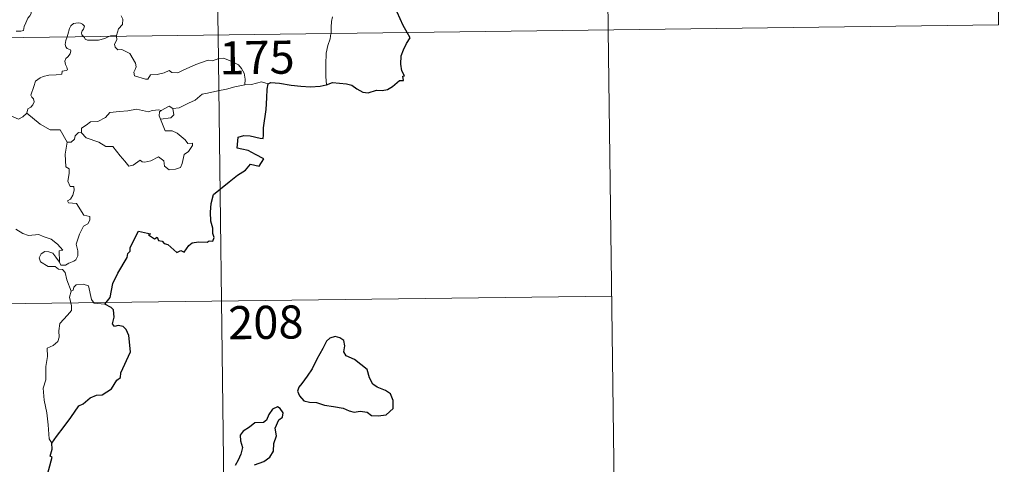
# Model space of a CAD drawing. Extents: x 585578 to 590071, y 777366 to 780393.
# Drawn here: x 586162 to 586385, y 779330 to 779430 of the extents above; entities that cross this region are included whole.
import ezdxf
from ezdxf.enums import TextEntityAlignment as Align

# ---------------------------------------------------------------- set-up
doc = ezdxf.new("R2010")
doc.units = 0
doc.header["$MEASUREMENT"] = 0
doc.layers.add('Nivel 63', color=7, linetype='Continuous')
doc.styles.add('Style-font002', font='font002.shx')

msp = doc.modelspace()

# ---------------------------------------------------------------- linework, layer by layer
at = {"layer": 'Nivel 63', "color": 7, "linetype": 'Continuous', "lineweight": 0}
for p, q in [((586203.965, 779667.702), (586207.077, 779426.79)), ((586293.015, 779608.614), (586295.349, 779427.928)), ((586382.068, 779549.528), (586383.624, 779429.069)), ((585853.98, 779422.226), (586383.624, 779429.069)), ((586295.349, 779427.928), (586296.906, 779307.472)), ((586207.077, 779426.79), (586210.969, 779125.653)), ((585854.756, 779361.999), (586296.127, 779367.702))]:
    msp.add_line(p, q, dxfattribs=at)
at = {"layer": 'Nivel 63', "color": 7, "linetype": 'Continuous', "lineweight": 0, "flags": 128}
for points in [[(586161.392, 779427.615), (586162.42, 779427.624), (586163.056, 779427.769), (586163.165, 779428.652), (586163.562, 779429.522), (586164.038, 779430.58), (586164.442, 779431.082), (586164.751, 779431.624), (586164.794, 779432.113), (586164.527, 779432.728), (586164.289, 779433.316), (586164.362, 779434.296), (586164.348, 779435.382), (586164.911, 779435.323), (586165.438, 779435.11), (586165.468, 779435.553), (586165.225, 779436.565), (586164.785, 779437.322), (586164.06, 779438.775), (586163.961, 779439.185), (586163.971, 779439.671), (586164.225, 779440.112), (586164.714, 779440.794), (586164.711, 779441.39)], [(586185.105, 779431.121), (586185.533, 779430.317), (586185.405, 779429.139), (586184.559, 779428.139), (586184.044, 779426.686)], [(586232.916, 779430.906), (586232.729, 779429.846), (586232.689, 779428.508), (586232.619, 779427.222), (586232.605, 779427.118)], [(586176.617, 779426.394), (586176.228, 779426.771), (586176.14, 779427.246), (586176.336, 779427.734), (586176.578, 779428.076), (586176.801, 779428.768), (586176.355, 779429.181), (586175.936, 779429.423), (586175.425, 779429.545), (586174.383, 779429.378), (586173.719, 779428.864), (586173.464, 779428.205), (586173.059, 779426.858), (586172.896, 779426.346)], [(586172.896, 779426.346), (586172.613, 779425.481), (586172.448, 779424.613), (586172.592, 779424.114), (586172.912, 779423.715), (586173.658, 779423.415), (586173.777, 779423.164), (586173.591, 779422.531), (586173.084, 779421.84), (586172.605, 779421.428), (586172.419, 779420.822), (586172.506, 779420.119), (586172.812, 779419.496), (586172.986, 779418.907), (586172.656, 779418.736), (586171.763, 779418.609), (586171.706, 779417.933), (586170.409, 779417.72), (586168.766, 779417.639), (586167.471, 779417.384), (586166.819, 779417.041), (586165.751, 779416.301), (586165.372, 779415.119), (586164.695, 779413.168), (586164.929, 779412.69), (586165.304, 779412.31), (586165.423, 779411.618), (586165.183, 779410.994), (586164.674, 779410.465), (586164.019, 779410.072), (586163.786, 779409.082)], [(586182.533, 779426.47), (586182.177, 779426.336), (586181.434, 779425.936), (586180.001, 779425.63), (586178.352, 779425.578), (586177.496, 779425.586), (586177.015, 779425.821), (586176.816, 779426.203), (586176.617, 779426.394)], [(586184.044, 779426.686), (586183.473, 779426.595), (586182.744, 779426.551), (586182.533, 779426.47)], [(586184.065, 779426.491), (586184.16, 779425.645), (586183.634, 779424.721), (586183.785, 779423.975)], [(586184.044, 779426.686), (586184.065, 779426.491)], [(586232.605, 779427.118), (586232.402, 779425.899), (586231.926, 779424.362), (586231.497, 779422.624), (586231.411, 779420.103), (586231.437, 779417.361), (586231.615, 779415.495)], [(586183.785, 779423.975), (586184.405, 779423.407), (586185.318, 779423.465), (586187.081, 779422.59), (586188.382, 779420.354), (586188.542, 779419.588), (586188.292, 779418.973), (586187.989, 779418.315), (586188.187, 779417.545), (586190.653, 779416.779), (586191.188, 779416.801), (586191.798, 779417.736), (586193.312, 779417.799), (586194.874, 779418.226), (586195.982, 779418.747), (586196.608, 779418.278), (586197.921, 779418.209), (586199.183, 779418.822), (586202.027, 779420.102), (586204.82, 779421.074), (586205.766, 779420.918), (586207.222, 779421.462), (586208.288, 779421.555), (586209.622, 779420.986), (586211.686, 779420.041), (586212.374, 779419.153), (586212.983, 779418.12), (586213.205, 779416.757), (586213.147, 779415.498)], [(586213.147, 779415.498), (586210.859, 779415.015), (586208.948, 779414.469), (586207.022, 779414.149), (586204.649, 779413.575), (586203.448, 779413.37), (586201.861, 779412.044), (586200.406, 779411.353), (586198.265, 779410.265), (586196.821, 779410.131)], [(586218.378, 779415.738), (586216.912, 779416.196), (586214.622, 779415.578), (586213.147, 779415.498)], [(586163.786, 779409.082), (586162.919, 779408.217), (586161.905, 779407.728), (586157.941, 779409.438), (586157.444, 779410.438), (586156.565, 779410.661), (586155.693, 779411.717), (586155.519, 779412.673)], [(586176.136, 779404.629), (586176.159, 779405.691), (586177.24, 779406.36), (586178.218, 779407.128), (586179.851, 779407.21), (586181.577, 779408.059), (586182.552, 779409.216), (586184.788, 779409.487), (586186.657, 779409.621), (586188.641, 779409.943)], [(586188.641, 779409.943), (586191.296, 779409.401), (586192.171, 779409.653), (586193.643, 779409.813), (586194.201, 779409.642)], [(586194.201, 779409.642), (586193.831, 779409.354), (586193.725, 779408.434), (586194.049, 779407.68)], [(586196.821, 779410.131), (586197.052, 779408.684), (586196.385, 779408), (586194.049, 779407.68)], [(586194.201, 779409.642), (586196.002, 779410.679), (586196.821, 779410.131)], [(586172.925, 779402.537), (586171.328, 779405.284), (586169.049, 779405.334), (586166.797, 779406.576), (586163.786, 779409.082)], [(586194.049, 779407.68), (586195.076, 779405.074), (586196.698, 779405.111), (586197.817, 779404.566), (586199.617, 779403.04), (586200.251, 779402.236), (586201.307, 779402.25), (586201.278, 779401.764), (586200.333, 779400.404), (586199.37, 779399.708), (586198.902, 779397.682), (586198.566, 779396.789), (586197.427, 779396.366), (586195.974, 779396.263), (586194.959, 779397.117), (586194.772, 779398.286), (586193.553, 779399.161), (586191.829, 779398.301), (586190.505, 779398.023), (586189.892, 779398.065), (586189.411, 779398.47), (586187.88, 779397.339), (586186.845, 779397.091), (586185.942, 779398.221), (586184.914, 779399.444), (586183.243, 779401.524), (586181.661, 779401.54), (586180.115, 779402.48), (586177.232, 779403.455), (586176.136, 779404.629)], [(586175.496, 779404.679), (586174.691, 779403.927), (586174.598, 779403.226), (586173.816, 779402.511), (586172.925, 779402.537)], [(586176.136, 779404.629), (586175.496, 779404.679)], [(586172.925, 779402.537), (586172.47, 779399.829), (586172.639, 779396.954), (586173.384, 779396.458), (586173.395, 779395.396), (586173.067, 779393.698), (586173.628, 779392.453), (586174.448, 779392.458), (586174.508, 779391.673), (586174.16, 779390.524), (586173.655, 779389.581), (586172.983, 779389.22), (586173.239, 779388.798), (586175.035, 779388.621), (586176.714, 779385.97), (586178.05, 779385.663), (586178.01, 779384.86), (586177.589, 779383.997), (586176.643, 779383.541), (586175.673, 779381.705), (586174.952, 779379.43), (586175.363, 779377.923), (586175.308, 779376.819), (586174.886, 779375.886), (586174.418, 779375.568), (586173.265, 779375.111), (586172.529, 779374.65), (586171.503, 779374.665), (586171.148, 779375.382)], [(586171.148, 779375.382), (586171.125, 779377.931), (586171.909, 779378.08), (586170.727, 779379.466), (586169.321, 779380.526), (586167.52, 779381.202), (586166.499, 779381.589), (586164.135, 779381.419), (586162.904, 779381.842), (586161.297, 779382.816)], [(586173.799, 779368.778), (586172.812, 779371.358), (586172.46, 779373.025), (586171.83, 779373.696), (586170.924, 779373.797), (586170.227, 779374.353), (586168.62, 779374.4), (586166.883, 779375.406), (586166.591, 779376.342), (586167.008, 779377.211), (586167.846, 779377.788), (586168.753, 779377.721), (586169.648, 779377.404), (586170.351, 779376.499), (586171.148, 779375.382)], [(586181.462, 779365.865), (586179.039, 779366.068), (586178.426, 779366.909), (586177.758, 779369.997), (586176.533, 779370.362), (586174.953, 779370.217), (586174.397, 779369.714), (586174.237, 779368.987), (586173.799, 779368.778)], [(586173.799, 779368.778), (586173.426, 779367.463), (586173.892, 779365.513), (586173.917, 779364.436), (586172.997, 779363.367), (586171.221, 779361.513), (586171.005, 779359.812), (586171.121, 779358.383), (586170.796, 779357.402), (586169.723, 779356.538), (586168.419, 779355.895), (586168.428, 779354.014), (586168.052, 779351.785), (586168.098, 779348.733), (586167.454, 779346.833), (586167.728, 779344.094), (586168.284, 779341.283), (586168.639, 779338.54), (586168.836, 779335.402), (586169.425, 779334.403)]]:
    msp.add_lwpolyline(points, dxfattribs=at)
at = {"layer": 'Nivel 63', "color": 7, "linetype": 'Continuous', "lineweight": 30, "flags": 128}
for points in [[(586249.857, 779427.341), (586248.977, 779428.917), (586247.58, 779431.915)], [(586231.615, 779415.495), (586232.955, 779415.977), (586236.14, 779415.725), (586237.318, 779415.41), (586238.459, 779414.586), (586239.825, 779413.836), (586240.991, 779413.677), (586242.922, 779414.262), (586244.179, 779414.186), (586245.372, 779414.392), (586246.507, 779415.122), (586248.12, 779416.45), (586249.012, 779416.473), (586248.837, 779417.436), (586249.216, 779417.517), (586248.676, 779418.636), (586248.398, 779420.127), (586248.478, 779422.015), (586249.002, 779423.42), (586249.662, 779424.814), (586250.521, 779426.153), (586249.857, 779427.341)], [(586181.462, 779365.865), (586182.682, 779367.363), (586183.257, 779370.532), (586184.371, 779372.871), (586186.492, 779376.412), (586186.676, 779377.35), (586187.137, 779377.833), (586187.164, 779378.688), (586189.067, 779382.37), (586191.763, 779381.807), (586191.282, 779381.554), (586192.664, 779380.603), (586193.255, 779380.996), (586193.591, 779380.263), (586194.405, 779380.104), (586194.867, 779379.595), (586195.677, 779379.319), (586197.712, 779377.566), (586198.614, 779377.995), (586199.407, 779377.634), (586200.448, 779379.145), (586201.214, 779379.715), (586202.616, 779379.925), (586204.626, 779379.896), (586205.068, 779380.217), (586205.842, 779380.095), (586206.202, 779380.977), (586205.861, 779381.859), (586205.897, 779383.077), (586205.457, 779384.663), (586205.331, 779386.684), (586205.48, 779388.63), (586206.027, 779390.684), (586209.582, 779393.558), (586211.472, 779395.019), (586213.285, 779396.151), (586214.369, 779397.54), (586216.333, 779397.112), (586217.4, 779398.711), (586215.515, 779399.728), (586213.843, 779400.629), (586212.453, 779400.931), (586211.36, 779401.184), (586211.634, 779403.659), (586212.901, 779404.019), (586214.315, 779403.918), (586216.596, 779403.408), (586217.276, 779403.367), (586217.327, 779404.082), (586217.317, 779405.779), (586217.965, 779409.927), (586218.11, 779412.537), (586218.138, 779414.525), (586218.378, 779415.738)], [(586218.378, 779415.738), (586219.001, 779416.04), (586220.949, 779415.882), (586223.631, 779415.409), (586225.79, 779415.177), (586227.962, 779415.065), (586230.147, 779415.156), (586231.495, 779415.451), (586231.615, 779415.495)], [(586169.425, 779334.403), (586170.512, 779335.893), (586172.235, 779338.143), (586173.726, 779340.215), (586175.519, 779342.827), (586176.546, 779343.317), (586178.143, 779344.692), (586179.586, 779345.241), (586180.852, 779345.36), (586182.936, 779346.666), (586184.128, 779348.655), (586184.978, 779349.26), (586185.037, 779350.334), (586187.212, 779355.043), (586186.878, 779358.773), (586186.28, 779360.146), (586185.549, 779360.82), (586184.435, 779361.001), (586183.637, 779360.826), (586183.205, 779361.416), (586183.518, 779362.904), (586183.417, 779364.551), (586182.901, 779365.125), (586181.462, 779365.865)], [(586226.003, 779347.89), (586225.308, 779347.071), (586225, 779346.155), (586225.517, 779345.147), (586226.45, 779343.963), (586227.716, 779343.648), (586229.349, 779343.639), (586231.107, 779343.028), (586233.187, 779342.678), (586235.386, 779342.33), (586236.728, 779341.719), (586237.836, 779341.417), (586239.203, 779341.657), (586240.82, 779341.45), (586241.78, 779340.648), (586243.264, 779340.567), (586245.074, 779340.814), (586246.716, 779342.256), (586246.667, 779344.05), (586246.042, 779345.537), (586244.909, 779346.347), (586243.097, 779347.076), (586242.114, 779347.766), (586241.312, 779349.188), (586240.772, 779351.077), (586237.932, 779353.359), (586236.018, 779354.145), (586235.527, 779355.097), (586235.75, 779356.43), (586235.515, 779357.622), (586234.604, 779358.254), (586233.531, 779358.522), (586232.345, 779358.164), (586231.628, 779357.462), (586230.745, 779355.846), (586229.378, 779353.426), (586228.358, 779351.258), (586227.2, 779349.566), (586226.003, 779347.89)], [(586215.288, 779329.511), (586217.393, 779330.257), (586218.796, 779331.233), (586219.579, 779332.562), (586219.706, 779334.323), (586220.246, 779336.029), (586219.966, 779337.767), (586220.775, 779339.663), (586221.653, 779340.318), (586221.759, 779341.259), (586221.118, 779342.228), (586220.493, 779342.612), (586219.359, 779342.127), (586218.563, 779340.909), (586218.012, 779339.63), (586217.314, 779339.099), (586215.368, 779338.966), (586214.15, 779338.04), (586212.736, 779337.088), (586212.078, 779336.176), (586212.112, 779334.921), (586212.593, 779333.428), (586212.179, 779331.922), (586211.601, 779330.519), (586210.94, 779329.315)], [(586164.93, 779318.801), (586166.126, 779320.698), (586167.133, 779322.658), (586167.474, 779325.64), (586168.463, 779327.305), (586168.804, 779328.422), (586169.53, 779331.267), (586169.067, 779331.453), (586169.553, 779333.02), (586169.425, 779334.403)]]:
    msp.add_lwpolyline(points, dxfattribs=at)
at = {"layer": 'Nivel 63', "color": 7, "linetype": 'Continuous', "lineweight": 0}
msp.add_3dface([(585616.539, 777365.702), (590071.161, 777423.247), (590032.797, 780393.011), (585578.175, 780335.465)], dxfattribs=at)

# ---------------------------------------------------------------- texts
at = {"layer": 'Nivel 63', "color": 7, "linetype": 'Continuous', "lineweight": 13, "style": 'Style-font002'}
for s, p in [('175', (586215.864, 779421.679)), ('208', (586217.87, 779361.745))]:
    msp.add_text(s, height=7.4999, rotation=0.74012, dxfattribs=at).set_placement(p, align=Align.MIDDLE_CENTER)

doc.saveas('drawing.dxf')
